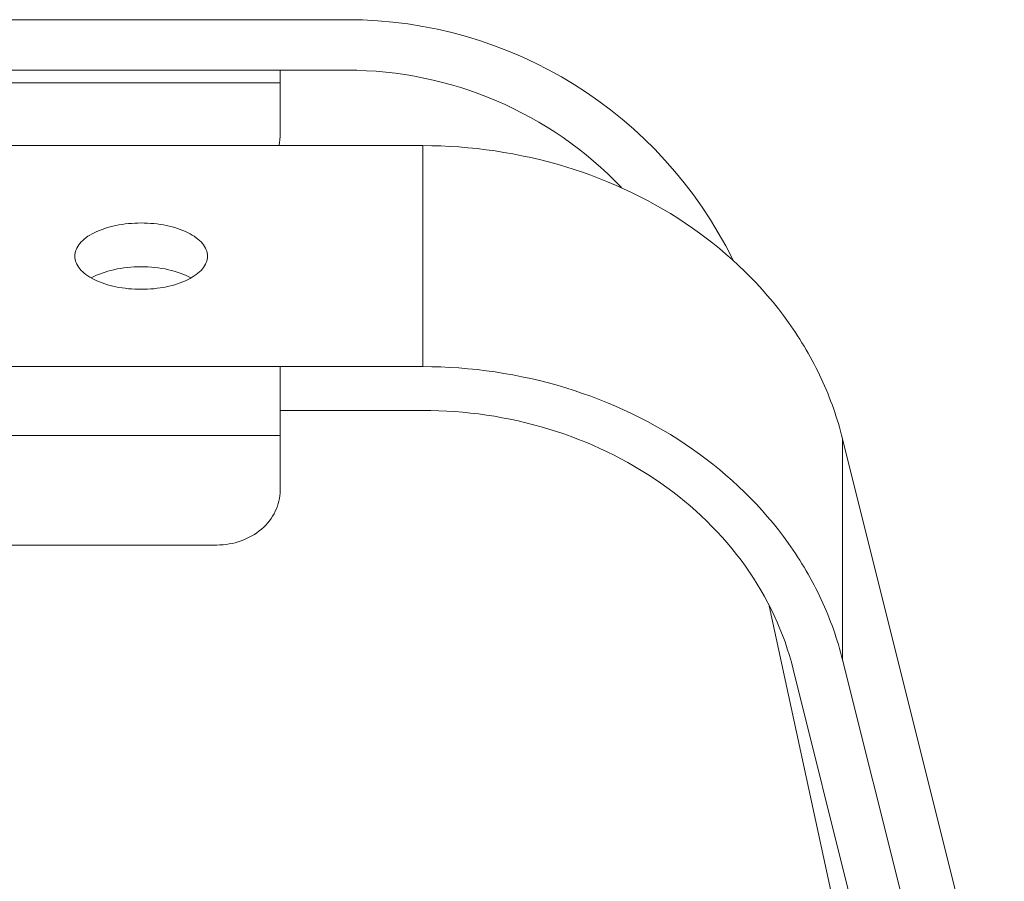
# Model space of a CAD drawing. Units: millimetres. Extents: x 31311 to 32719, y 2034 to 2825.
# Drawn here: x 31535 to 31613, y 2266 to 2334 of the extents above; entities that cross this region are included whole.
import ezdxf

# ---------------------------------------------------------------- set-up
doc = ezdxf.new("R2010")
doc.units = ezdxf.units.MM
doc.layers.add('细实线', color=7, linetype='Continuous', lineweight=13)

msp = doc.modelspace()

# ---------------------------------------------------------------- linework, layer by layer
at = {"layer": '细实线'}
for p, q in [((31418.382, 2334.143), (31561.005, 2334.143)), ((31418.382, 2330.143), (31561.005, 2330.143)), ((31555.693, 2330.143), (31555.693, 2325.143)), ((31555.693, 2329.143), (31423.693, 2329.143)), ((31566.987, 2324.17), (31412.4, 2324.17)), ((31566.987, 2306.67), (31566.987, 2324.17)), ((31412.4, 2306.67), (31566.987, 2306.67)), ((31555.693, 2306.67), (31555.693, 2296.876)), ((31555.693, 2303.206), (31566.987, 2303.206)), ((31423.693, 2301.206), (31555.693, 2301.206)), ((31600.219, 2283.448), (31600.219, 2300.948)), ((31600.219, 2300.948), (31613.015, 2249.692)), ((31428.693, 2292.546), (31550.693, 2292.546)), ((31594.397, 2287.728), (31608.193, 2224.143)), ((31596.309, 2282.716), (31608.923, 2232.192)), ((31600.219, 2283.448), (31613.015, 2232.192))]:
    msp.add_line(p, q, dxfattribs=at)
for centre, radius, start, end in [((31561.005, 2300.143), 34, 26.18703, 90), ((31561.005, 2300.143), 30, 43.62943, 90), ((31550.693, 2325.143), 5, 348.68073, 0)]:
    msp.add_arc(centre, radius, start, end, dxfattribs=at)
for points, knots in [([(31566.987, 2324.17), (31570.802, 2324.17), (31578.38, 2323.063), (31588.533, 2318.234), (31595.128, 2311.85), (31598.658, 2305.818), (31599.81, 2302.585), (31600.219, 2300.948)], [0, 0, 0, 0, 0.263394, 0.51976, 0.764787, 0.883488, 1, 1, 1, 1]), ([(31544.693, 2318.045), (31544.02, 2318.045), (31542.746, 2317.925), (31541.27, 2317.468), (31540.341, 2316.918), (31539.841, 2316.466), (31539.52, 2315.963), (31539.443, 2315.594), (31539.443, 2315.42)], [0, 0, 0, 0, 0.31841, 0.601547, 0.722109, 0.82687, 0.917695, 1, 1, 1, 1]), ([(31549.943, 2315.42), (31549.943, 2315.594), (31549.866, 2315.963), (31549.546, 2316.466), (31549.045, 2316.918), (31548.116, 2317.468), (31546.64, 2317.925), (31545.366, 2318.045), (31544.693, 2318.045)], [0, 0, 0, 0, 0.082305, 0.17313, 0.277891, 0.398453, 0.68159, 1, 1, 1, 1]), ([(31539.443, 2315.42), (31539.443, 2315.246), (31539.52, 2314.877), (31539.841, 2314.374), (31540.341, 2313.922), (31541.27, 2313.372), (31542.746, 2312.915), (31544.02, 2312.795), (31544.693, 2312.795)], [0, 0, 0, 0, 0.082305, 0.17313, 0.277891, 0.398453, 0.68159, 1, 1, 1, 1]), ([(31544.693, 2312.795), (31545.366, 2312.795), (31546.64, 2312.915), (31548.116, 2313.372), (31549.045, 2313.922), (31549.546, 2314.374), (31549.866, 2314.877), (31549.943, 2315.246), (31549.943, 2315.42)], [0, 0, 0, 0, 0.31841, 0.601547, 0.722109, 0.82687, 0.917695, 1, 1, 1, 1]), ([(31544.693, 2314.581), (31543.968, 2314.581), (31542.608, 2314.444), (31541.301, 2314.002), (31540.752, 2313.69)], [0, 0, 0, 0, 0.534294, 1, 1, 1, 1]), ([(31548.635, 2313.69), (31548.085, 2314.002), (31546.778, 2314.444), (31545.419, 2314.581), (31544.693, 2314.581)], [0, 0, 0, 0, 0.465706, 1, 1, 1, 1]), ([(31566.987, 2306.67), (31570.802, 2306.67), (31578.38, 2305.563), (31588.533, 2300.734), (31595.128, 2294.35), (31598.658, 2288.318), (31599.81, 2285.085), (31600.219, 2283.448)], [0, 0, 0, 0, 0.263394, 0.51976, 0.764787, 0.883488, 1, 1, 1, 1]), ([(31596.309, 2282.716), (31595.584, 2285.62), (31592.894, 2291.312), (31586, 2297.961), (31577.039, 2302.232), (31570.353, 2303.206), (31566.987, 2303.206)], [0, 0, 0, 0, 0.234429, 0.479704, 0.736329, 1, 1, 1, 1]), ([(31550.693, 2292.546), (31551.341, 2292.546), (31552.624, 2292.761), (31554.28, 2293.7), (31555.418, 2295.136), (31555.693, 2296.309), (31555.693, 2296.876)], [0, 0, 0, 0, 0.266347, 0.5234, 0.766765, 1, 1, 1, 1])]:
    msp.add_open_spline(points, degree=3, knots=knots, dxfattribs=at)

doc.saveas('drawing.dxf')
